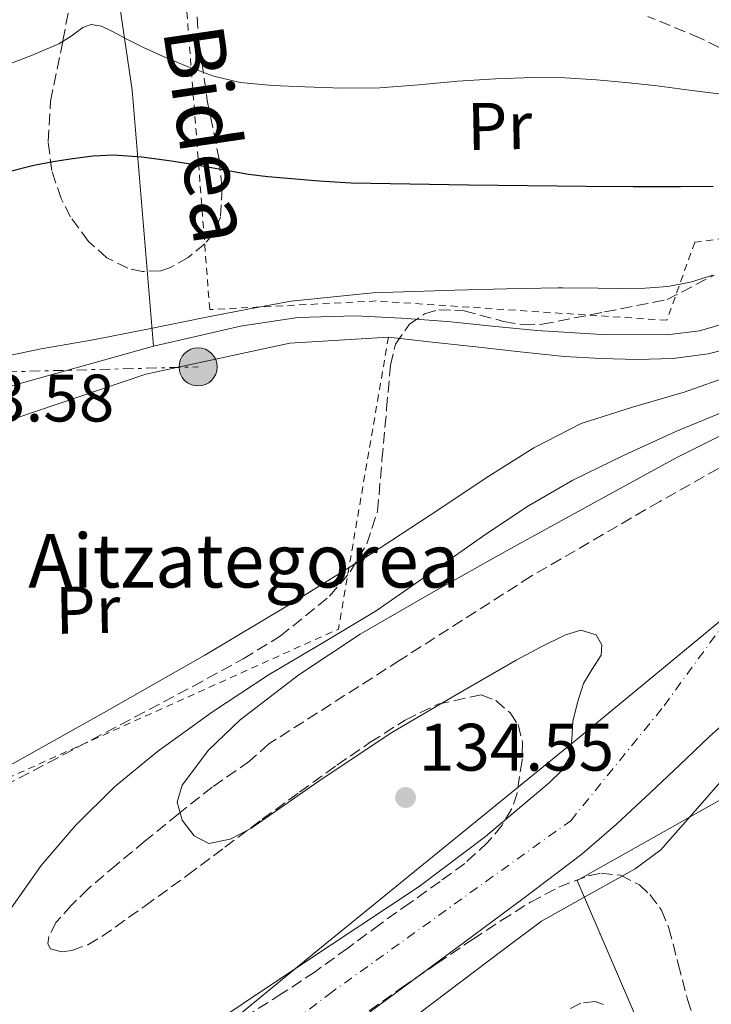
# Model space of a CAD drawing. Units: metres. Extents: x 610114 to 613545, y 4775591 to 4777959.
# Drawn here: x 612016 to 612119, y 4776924 to 4777071 of the extents above; entities that cross this region are included whole.
import ezdxf
from ezdxf.enums import TextEntityAlignment as Align

# ---------------------------------------------------------------- set-up
doc = ezdxf.new("R2010")
doc.units = ezdxf.units.M
doc.header["$MEASUREMENT"] = 0
for name, pattern in [('DGN Style 2', [1.7399219301090239, 1.043953158065414, -0.6959687720436097]), ('DGN Style 3', [2.435890702152634, 1.739921930109024, -0.6959687720436097]), ('DGN Style 4', [2.7856150101045474, 1.391937544087219, -0.6959687720436097, 0.001739921930109024, -0.6959687720436097]), ('DGN Style 7', [3.4798438602180486, 1.565929737098122, -0.6959687720436097, 0.5219765790327072, -0.6959687720436097])]:
    doc.linetypes.add(name, pattern=pattern)
for name, color, linetype, lineweight in [('Cauce permanente', 151, 'Continuous', 13), ('Cauce permanente (área)', 142, 'Continuous', 13), ('Cota de punto acotado terreno', 7, 'Continuous', 0), ('Curva de nivel directora', 30, 'Continuous', 30), ('Curva de nivel intermedia', 30, 'Continuous', 0), ('Eje cauce permanente (área)', 70, 'DGN Style 4', 0), ('Etiqueta de uso rústico', 92, 'Continuous', 0), ('Límite de municipio', 7, 'Continuous', 0), ('Línea  de muro-pared o tapia', 1, 'Continuous', 13), ('Línea de asfalto', 7, 'Continuous', 13), ('Línea eléctrica', 6, 'DGN Style 7', 0), ('Poste tendido eléctrico', 7, 'Continuous', 0), ('Punto acotado terreno (símbolo)', 7, 'Continuous', 0), ('Tela metálica o alambrada', 7, 'DGN Style 2', 0), ('Texto de Borda', 7, 'Continuous', 0), ('Transformador', 7, 'Continuous', 0), ('Zona arbolada', 92, 'DGN Style 3', 0)]:
    doc.layers.add(name, color=color, linetype=linetype, lineweight=lineweight)
doc.styles.add('Style-Arial', font='arial.ttf')

# ---------------------------------------------------------------- blocks, each defined once
blk = doc.blocks.new('5PATER')
at = {"layer": 'Punto acotado terreno (símbolo)', "linetype": 'Continuous', "lineweight": 0}
h = blk.add_hatch(color=51, dxfattribs=at)
edge = h.paths.add_edge_path()
edge.add_ellipse((0, 0), major_axis=(-0.1095731443231308, -0.1110710700762829), ratio=0.9994222409660317, start_angle=0, end_angle=360)
blk = doc.blocks.new('5PELE')
at = {"layer": 'Transformador', "linetype": 'Continuous', "lineweight": 0}
h = blk.add_hatch(color=9, dxfattribs=at)
edge = h.paths.add_edge_path()
edge.add_arc((-2.000000476837158e-05, 0), 0.2850000000000001, 0, 360)
at = {"layer": 'Transformador', "color": 252, "linetype": 'Continuous', "lineweight": 0}
blk.add_circle((-2.000000476837158e-05, 0), 0.2850000000000001, dxfattribs=at)

msp = doc.modelspace()

# ---------------------------------------------------------------- linework, layer by layer
at = {"layer": 'Cauce permanente', "color": 151, "linetype": 'Continuous', "lineweight": 13}
for points in [[(612040.3300000001, 4776918.26, 133.5800000000017), (612057.8700000001, 4776930.01, 133.5800000000017), (612075.4699999997, 4776941.680000001, 133.6399999999994), (612085.3399999999, 4776949.109999999, 133.9100000000035), (612094.8600000005, 4776957.109999999, 134.1499999999942), (612096.6500000004, 4776958.869999999, 134.1499999999942), (612097.9299999997, 4776961.01, 134.1499999999942), (612098.2599999999, 4776963.630000001, 134.1499999999942), (612098.3799999999, 4776966.26, 134.1499999999942), (612099.0999999996, 4776969.130000001, 134.1499999999942), (612099.9800000006, 4776971.960000001, 134.1499999999942), (612101.2800000003, 4776974.109999999, 134.1499999999942), (612102.6100000005, 4776976.180000001, 134.1499999999942), (612102.7300000006, 4776977.720000001, 134.1499999999942), (612101.9000000004, 4776979.189999999, 134.1499999999942), (612099.5899999999, 4776979.880000001, 134.1499999999942), (612097.29, 4776979.189999999, 134.1499999999942), (612093.5899999999, 4776977.359999999, 134.1499999999942), (612089.9299999997, 4776975.41, 134.1499999999942), (612080.6200000001, 4776970.08, 134.1499999999942), (612071.3700000001, 4776964.66, 134.1499999999942), (612060.8099999996, 4776957.609999999, 134.1499999999942), (612050.3200000003, 4776950.32, 134.1499999999942), (612047.2400000002, 4776948.699999999, 134.1499999999942), (612044.0499999998, 4776948.08, 134.1499999999942), (612041.8499999996, 4776949.24, 134.1499999999942), (612040.0800000001, 4776951.539999999, 134.1499999999942), (612039.3300000001, 4776954.230000001, 134.1499999999942), (612040.0800000001, 4776956.789999999, 134.1499999999942), (612043.9900000002, 4776961.99, 134.1499999999942), (612048.7199999997, 4776966.52, 134.1499999999942), (612057.5, 4776973.25, 134.25), (612066.6399999997, 4776979.32, 134.3399999999965), (612077.5800000001, 4776985.609999999, 134.3399999999965), (612088.5899999999, 4776991.800000001, 134.3399999999965), (612101.1900000004, 4776998.720000001, 134.3399999999965), (612113.8099999996, 4777005.619999999, 134.3399999999965), (612127, 4777012.25, 134.3600000000006)], [(612123.9199999999, 4776968.630000001, 134.429999999993), (612118.7999999998, 4776964.02, 134.4100000000035), (612114.3799999999, 4776959.82, 134.3800000000047), (612109.9699999997, 4776955.640000001, 134.3399999999965), (612104.9199999999, 4776950.970000001, 134.2700000000041), (612099.7300000006, 4776946.480000001, 134.1499999999942), (612090.9400000004, 4776939.800000001, 133.8800000000047), (612082.0599999996, 4776933.24, 133.6399999999994), (612067.4000000004, 4776922.390000001, 133.4900000000052)]]:
    msp.add_polyline3d(points, dxfattribs=at)
at = {"layer": 'Cauce permanente (área)', "color": 142, "linetype": 'Continuous', "lineweight": 13}
for points in [[(612127, 4777012.25, 134.3600000000006), (612113.8099999996, 4777005.619999999, 134.3399999999965), (612101.1900000004, 4776998.720000001, 134.3399999999965), (612088.5899999999, 4776991.800000001, 134.3399999999965), (612077.5800000001, 4776985.609999999, 134.3399999999965), (612066.6399999997, 4776979.32, 134.3399999999965), (612057.5, 4776973.25, 134.25), (612048.7199999997, 4776966.52, 134.1499999999942), (612043.9900000002, 4776961.99, 134.1499999999942), (612040.0800000001, 4776956.789999999, 134.1499999999942), (612039.3300000001, 4776954.230000001, 134.1499999999942), (612040.0800000001, 4776951.539999999, 134.1499999999942), (612041.8499999996, 4776949.24, 134.1499999999942), (612044.0499999998, 4776948.08, 134.1499999999942), (612047.2400000002, 4776948.699999999, 134.1499999999942), (612050.3200000003, 4776950.32, 134.1499999999942), (612060.8099999996, 4776957.609999999, 134.1499999999942), (612071.3700000001, 4776964.66, 134.1499999999942), (612080.6200000001, 4776970.08, 134.1499999999942), (612089.9299999997, 4776975.41, 134.1499999999942), (612093.5899999999, 4776977.359999999, 134.1499999999942), (612097.29, 4776979.189999999, 134.1499999999942), (612099.5899999999, 4776979.880000001, 134.1499999999942), (612101.9000000004, 4776979.189999999, 134.1499999999942), (612102.7300000006, 4776977.720000001, 134.1499999999942), (612102.6100000005, 4776976.180000001, 134.1499999999942), (612101.2800000003, 4776974.109999999, 134.1499999999942), (612099.9800000006, 4776971.960000001, 134.1499999999942), (612099.0999999996, 4776969.130000001, 134.1499999999942), (612098.3799999999, 4776966.26, 134.1499999999942), (612098.2599999999, 4776963.630000001, 134.1499999999942), (612097.9299999997, 4776961.01, 134.1499999999942), (612096.6500000004, 4776958.869999999, 134.1499999999942), (612094.8600000005, 4776957.109999999, 134.1499999999942), (612085.3399999999, 4776949.109999999, 133.9100000000035), (612075.4699999997, 4776941.680000001, 133.6399999999994), (612057.8700000001, 4776930.01, 133.5800000000017), (612040.3300000001, 4776918.26, 133.5800000000017)], [(612161.9600000001, 4777007.24, 134.9600000000064), (612161.1399999997, 4777005.029999999, 134.9400000000023), (612160.1399999997, 4777000.76, 134.9199999999983), (612159.6699999999, 4776997.25, 134.9199999999983), (612158.6100000005, 4776993.91, 134.9199999999983), (612157.0199999996, 4776992.230000001, 134.9199999999983), (612154.0899999999, 4776990.449999999, 134.9199999999983), (612151.1799999997, 4776988.66, 134.9199999999983), (612146.9500000002, 4776985.140000001, 134.8500000000058), (612142.6699999999, 4776981.680000001, 134.7299999999959), (612135.9199999999, 4776977.41, 134.5800000000017), (612129.2300000006, 4776973.039999999, 134.4700000000012), (612123.9199999999, 4776968.630000001, 134.429999999993), (612118.7999999998, 4776964.02, 134.4100000000035), (612114.3799999999, 4776959.82, 134.3800000000047), (612109.9699999997, 4776955.640000001, 134.3399999999965), (612104.9199999999, 4776950.970000001, 134.2700000000041), (612099.7300000006, 4776946.480000001, 134.1499999999942), (612090.9400000004, 4776939.800000001, 133.8800000000047), (612082.0599999996, 4776933.24, 133.6399999999994), (612067.4000000004, 4776922.390000001, 133.4900000000052)]]:
    msp.add_polyline3d(points, dxfattribs=at)
at = {"layer": 'Curva de nivel directora', "color": 30, "linetype": 'Continuous', "lineweight": 30, "elevation": 150, "flags": 128}
msp.add_lwpolyline([(612119.3499999992, 4777046.08), (612114.480000001, 4777046.04), (612107.4299999989, 4777046.070000002), (612100.3900000004, 4777046.120000001), (612082.8300000008, 4777046.279999999), (612065.28, 4777046.61), (612060.5300000003, 4777046.890000002), (612055.7899999995, 4777047.300000001), (612052.8700000005, 4777047.550000002), (612049.949999999, 4777047.890000001), (612047.1900000008, 4777048.380000001), (612044.4300000003, 4777048.890000002), (612041.2899999998, 4777049.42), (612038.1499999994, 4777049.940000001), (612033.9699999996, 4777050.500000002), (612029.7899999998, 4777050.760000001), (612026.739999999, 4777050.62), (612023.6799999989, 4777050.230000001), (612020.7999999999, 4777049.779999999), (612017.9399999991, 4777049.220000001), (612014.1700000004, 4777048.300000003)], dxfattribs=at)
at = {"layer": 'Curva de nivel intermedia', "color": 30, "linetype": 'Continuous', "lineweight": 0, "flags": 128}
for points, elevation in [([(612013.4100000005, 4777064.069999999), (612017.5700000002, 4777065.649999999), (612021.6300000015, 4777067.38), (612023.4700000011, 4777068.550000001), (612025.2300000001, 4777069.81), (612026.4700000007, 4777070.259999999), (612028.0100000007, 4777070.010000001), (612029.5500000007, 4777069.289999999), (612031.9100000011, 4777068.05), (612034.2699999993, 4777066.84), (612037.5999999996, 4777065.34), (612040.9800000014, 4777063.939999999), (612044.7800000012, 4777062.55), (612048.7100000007, 4777061.640000001), (612053.5300000019, 4777061.179999999), (612058.3700000012, 4777060.980000001), (612063.9700000002, 4777060.789999999), (612069.5700000017, 4777060.810000001), (612075.3899999998, 4777061.279999999), (612081.2200000014, 4777061.81), (612086.8400000007, 4777062.16), (612092.4700000011, 4777062.359999999), (612097.1900000018, 4777062.300000001), (612101.9200000013, 4777062.009999999), (612106.2599999999, 4777061.609999998), (612110.5899999995, 4777061.159999999), (612115.7999999997, 4777060.49), (612121.0099999999, 4777059.829999999)], 155.0000000000003), ([(612119.3200000002, 4777032.88), (612115.9699999995, 4777031.849999999), (612112.5899999999, 4777031.179999999), (612109.1900000002, 4777030.92), (612105.6900000023, 4777030.899999999), (612102.1900000018, 4777030.92), (612096.9000000012, 4777030.990000002), (612096.2199999995, 4777031), (612088.5000000015, 4777030.820000002), (612080.7800000011, 4777030.640000001), (612068.53, 4777030.249999999), (612056.3300000004, 4777028.98), (612049.890000001, 4777027.810000001), (612043.4700000014, 4777026.55), (612035.1200000008, 4777024.88), (612026.7600000012, 4777023.220000002), (612019.0200000008, 4777021.869999999), (612011.3400000007, 4777020.279999999)], 145.0000000000003), ([(612142.1500000001, 4777026.25), (612140.6200000013, 4777025.210000001), (612135.2800000014, 4777022.630000001), (612129.6100000008, 4777020.67), (612122.3300000008, 4777018.009999999), (612115.0199999996, 4777015.420000001), (612107.3100000004, 4777013.189999999), (612099.6600000015, 4777010.749999999), (612092.5700000017, 4777007.13), (612085.8400000016, 4777002.869999997), (612077.0900000008, 4776997.05), (612068.2999999998, 4776991.289999999), (612055.9500000004, 4776983.640000001), (612043.4700000014, 4776976.189999999), (612028.7800000019, 4776967.810000001), (612014.0300000019, 4776959.55), (611999.15, 4776951.159999999), (611983.9500000008, 4776943.359999998), (611971.8200000004, 4776939.08), (611959.5000000001, 4776935.359999998), (611947.01, 4776930.680000001), (611934.4800000017, 4776926.009999999), (611926.4300000007, 4776923.420000001)], 140), ([(612003.9500000011, 4776922.27), (612007.180000001, 4776926.519999999), (612010.8600000001, 4776932.48), (612014.5400000014, 4776938.430000001), (612019.0099999995, 4776944.78), (612024.0800000012, 4776950.720000001), (612029.9599999997, 4776956.550000001), (612036.3700000002, 4776961.79), (612044.6100000015, 4776967.720000001), (612053.0700000015, 4776973.31), (612061.0600000002, 4776978.010000001), (612069.0100000006, 4776982.779999998), (612077.2100000015, 4776988.48), (612085.39, 4776994.230000001), (612091.7800000004, 4776998.449999999), (612098.3800000009, 4777002.3), (612106.0499999998, 4777006.02), (612113.8000000014, 4777009.529999998), (612122.3399999997, 4777013.09), (612130.7599999999, 4777016.890000002), (612136.8000000014, 4777020.310000001), (612142.8000000007, 4777023.8), (612143.9900000021, 4777024.48)], 135.0000000000003), ([(612073.11, 4776920.990000002), (612081.8700000017, 4776927.600000001), (612087.7900000006, 4776932.050000001), (612093.7100000016, 4776936.499999999), (612100.7200000011, 4776940.399999999), (612107.7300000007, 4776944.310000001), (612111.5199999993, 4776947.140000001), (612116.3099999992, 4776952.55), (612121.0999999993, 4776957.999999999), (612126.4900000005, 4776963.24), (612132.0499999993, 4776968.31), (612141.3900000004, 4776976.15), (612150.730000001, 4776983.989999999), (612157.040000001, 4776988.88), (612162.8900000004, 4776994.230000001), (612165.290000001, 4776997.01), (612165.9500000004, 4776997.77)], 135.0000000000004)]:
    msp.add_lwpolyline(points, dxfattribs=dict(at, elevation=elevation))
at = {"layer": 'Eje cauce permanente (área)', "color": 70, "linetype": 'DGN Style 4', "lineweight": 0}
msp.add_polyline3d([(611704.5, 4776626.230000001, 136.2100000000064), (611705.7999999998, 4776636.720000001, 131.5), (611707.6900000004, 4776643.91, 131.4900000000052), (611713.3700000001, 4776653.369999999, 131.5599999999977), (611726.04, 4776671.16, 131.8000000000029), (611747.9299999997, 4776696.220000001, 132.1000000000058), (611786.3399999999, 4776734.060000001, 132.25), (611838.3600000005, 4776771.91, 132.6499999999942), (611858.2199999997, 4776781.180000001, 132.6999999999971), (611886.1399999997, 4776797.02, 132.8800000000047), (611931.9199999999, 4776821.050000001, 133.070000000007), (611973.4600000001, 4776850.689999999, 133.4900000000052), (612000.3200000003, 4776874.91, 133.5599999999977), (612036.0700000003, 4776905.949999999, 133.5299999999988), (612061.9500000002, 4776925.560000001, 133.5299999999988), (612098.0800000001, 4776951.480000001, 134.1600000000035), (612112.0199999996, 4776968.619999999, 134.3000000000029), (612126.7800000003, 4776988.869999999, 134.4799999999959), (612153.7199999997, 4777015.15, 143.1600000000035)], dxfattribs=at)
at = {"layer": 'Límite de municipio', "color": 7, "linetype": 'Continuous', "lineweight": 0}
msp.add_polyline3d([(611751.1600000003, 4776692.800000001, 132.04), (611763.4299999997, 4776710.529999999, 132.15), (611783.2300000006, 4776733.84, 132.24), (611789.9800000006, 4776740.040000001, 132.28), (611837.5899999999, 4776769.52, 132.64), (611878.1799999997, 4776794.07, 132.87), (611903.4499999993, 4776808.710000001, 132.96), (611938.6099999994, 4776831.380000001, 133.21), (611973.370000001, 4776855.060000001, 133.51), (611997.0300000012, 4776874.880000001, 133.58), (612013.8900000006, 4776891.41, 133.58), (612031.129999999, 4776908.199999999, 133.57), (612060.3000000007, 4776932.180000001, 133.6), (612099.120000001, 4776963.67, 134.16), (612132.1799999997, 4776991.01, 134.5), (612159.7100000009, 4777014.57, 144.86)], dxfattribs=at)
at = {"layer": 'Línea  de muro-pared o tapia', "color": 1, "linetype": 'Continuous', "lineweight": 13, "extrusion": (0.8623351371437218, -0.02433351532166362, 0.5057528954730847), "elevation": 411611.5542556741, "flags": 128}
msp.add_lwpolyline([(4792444.808702445, -241126.8987453564), (4792423.298127291, -241134.4681942466), (4792385.203024934, -241142.883844927)], dxfattribs=at)
at = {"layer": 'Línea  de muro-pared o tapia', "color": 1, "linetype": 'Continuous', "lineweight": 13, "extrusion": (-0.04579464939830008, 0.01385828659980641, 0.9988547431829137), "elevation": 38306.32143811087, "flags": 128}
msp.add_lwpolyline([(-4749425.848468997, -796807.7737377133), (-4749465.451155606, -796841.2146350315), (-4749503.954536068, -796804.2206423732)], dxfattribs=at)
at = {"layer": 'Línea  de muro-pared o tapia', "color": 1, "linetype": 'Continuous', "lineweight": 13}
for points in [[(612007.3899999997, 4777005.289999999, 144.3699999999953), (612008.5800000001, 4777009.279999999, 144.570000000007), (612034.6299999999, 4777018.119999999, 144.7599999999948), (612056.1399999997, 4777022.720000001, 144.8899999999994), (612070.8700000001, 4777023.640000001, 144.2700000000041)], [(612035.7999999998, 4777022.300000001, 144.9799999999959), (612009.9400000004, 4777015.07, 144.9799999999959), (611932.9500000002, 4776976.67, 144.9799999999959), (611906.1399999997, 4776945.880000001, 144.3999999999942), (611900.2800000003, 4776941.380000001, 143.5500000000029)]]:
    msp.add_polyline3d(points, dxfattribs=at)
at = {"layer": 'Línea de asfalto', "color": 7, "linetype": 'Continuous', "lineweight": 13, "elevation": 144.2700000000041, "flags": 128}
msp.add_lwpolyline([(612070.8700000002, 4777023.640000002), (612077.3999999971, 4777022.900000001), (612083.9299999982, 4777022.170000001), (612090.550000001, 4777021.450000001), (612097.1700000016, 4777020.760000001), (612102.5799999986, 4777020.420000001), (612107.9899999977, 4777020.310000001), (612113.3099999975, 4777020.460000001), (612118.6099999994, 4777021.140000001), (612124.6299999986, 4777022.680000001), (612130.449999999, 4777024.790000003), (612133.2299999995, 4777026.030000002), (612136.0199999991, 4777027.290000002), (612137.7499999991, 4777027.950000001), (612139.4799999992, 4777028.440000001), (612141.4599999995, 4777027.859999999), (612149.0700000003, 4777020.95), (612149.2199999979, 4777020.800000001)], dxfattribs=at)
at = {"layer": 'Línea de asfalto', "color": 7, "linetype": 'Continuous', "lineweight": 13}
msp.add_polyline3d([(612035.8000000003, 4777022.300000001, 144.9799999999959), (612042.289999999, 4777023.770000001, 144.9799999999959), (612048.7899999989, 4777025.240000002, 144.9799999999959), (612057.3200000006, 4777026.540000001, 144.9799999999959), (612065.9400000017, 4777026.779999999, 144.9799999999959), (612072.8199999994, 4777026.470000002, 144.9199999999983), (612079.6999999993, 4777025.939999999, 144.7799999999989), (612086.3599999979, 4777025.28, 144.3600000000006), (612093.010000002, 4777024.600000001, 144.020000000004), (612102.7300000006, 4777024.010000001, 144.020000000004), (612112.4699999993, 4777023.960000001, 144.020000000004), (612117.3199999996, 4777024.570000002, 144.020000000004), (612122.0699999994, 4777025.939999999, 144.020000000004), (612126.4799999993, 4777028.029999999, 144.020000000004), (612130.8999999983, 4777030.230000001, 144.020000000004), (612134.649999999, 4777031.470000002, 144.020000000004), (612138.3900000006, 4777032.15, 144.020000000004), (612139.8900000004, 4777032.040000001, 144.020000000004), (612141.3999999969, 4777031.380000002, 144.020000000004), (612143.3700000006, 4777029.9, 144.020000000004)], dxfattribs=at)
at = {"layer": 'Línea eléctrica', "color": 6, "linetype": 'DGN Style 7', "lineweight": 0, "extrusion": (0.0123605794332242, 0.0003231751151287976, 0.9999235528948801), "elevation": 9253.442004410994, "flags": 128}
msp.add_lwpolyline([(611958.3350020866, 4777015.518978721), (611993.907723374, 4777016.448978768)], dxfattribs=at)
at = {"layer": 'Tela metálica o alambrada', "color": 7, "linetype": 'DGN Style 2', "lineweight": 0, "extrusion": (0.05208984296319388, -0.1179242927741949, 0.9916554388666338), "elevation": -531301.3926817995, "flags": 128}
msp.add_lwpolyline([(2490078.297770348, 4088008.626329297), (2490053.855846294, 4087971.470525596), (2489946.479384736, 4087970.694830322)], dxfattribs=at)
at = {"layer": 'Tela metálica o alambrada', "color": 7, "linetype": 'DGN Style 2', "lineweight": 0}
msp.add_polyline3d([(612112.4100000003, 4777026.140000001, 145.6199999999953), (612069.0099999999, 4777029.02, 145.8699999999953), (612044.1799999997, 4777027.74, 146), (612040.4699999997, 4777076.060000001, 159.6999999999971), (612067.7300000006, 4777081.430000001, 162.6399999999994), (612107.4800000006, 4777097.939999999, 164.820000000007), (612124.8899999997, 4777075.100000001, 157.4600000000064), (612130.7699999996, 4777055.9, 154.0599999999977), (612127.9600000001, 4777039.32, 149.4600000000064), (612116.6299999999, 4777037.779999999, 149.0099999999948), (612112.4100000003, 4777026.140000001, 145.6199999999953)], dxfattribs=at)
at = {"layer": 'Zona arbolada', "color": 92, "linetype": 'DGN Style 3', "lineweight": 0}
for points in [[(612042.3200000003, 4777071.42, 162.7200000000012), (612042.4900000002, 4777068.119999999, 160.7599999999948), (612043.0199999996, 4777064.680000001, 159.0399999999936), (612043.8099999996, 4777058.949999999, 157.1900000000023), (612045.5800000001, 4777050.189999999, 154.7100000000064), (612046.0300000003, 4777045.82, 153.6000000000058), (612045.7699999996, 4777041.51, 152.570000000007), (612044.7800000003, 4777039.130000001, 151.9700000000012), (612043.4699999997, 4777037.539999999, 151.5500000000029), (612040.9800000006, 4777035.52, 151.1000000000058), (612038.3399999999, 4777034.02, 151.0399999999936), (612036.9000000004, 4777033.52, 151.1699999999983), (612034.1299999999, 4777033.41, 151.5), (612031.9500000002, 4777033.9, 151.8099999999977), (612028.7999999998, 4777035.480000001, 152.3600000000006), (612026.0599999996, 4777037.92, 152.9600000000064), (612023.4100000003, 4777041.560000001, 153.6999999999971), (612021.9800000006, 4777044.310000001, 154.2599999999948), (612020.5999999996, 4777048.51, 155.1499999999942), (612020.04, 4777052.84, 156.1600000000035), (612020.4100000003, 4777058.850000001, 157.7100000000064), (612022.2599999999, 4777067.880000001, 160.1999999999971), (612023.1100000005, 4777072.390000001, 161.4700000000012)], [(612042.3200000003, 4777071.42, 162.7200000000012), (612042.4900000002, 4777068.119999999, 160.7599999999948), (612043.0199999996, 4777064.680000001, 159.0399999999936), (612043.8099999996, 4777058.949999999, 157.1900000000023), (612045.5800000001, 4777050.189999999, 154.7100000000064), (612046.0300000003, 4777045.82, 153.6000000000058), (612045.7699999996, 4777041.51, 152.570000000007), (612044.7800000003, 4777039.130000001, 151.9700000000012), (612043.4699999997, 4777037.539999999, 151.5500000000029), (612040.9800000006, 4777035.52, 151.1000000000058), (612038.3399999999, 4777034.02, 151.0399999999936), (612036.9000000004, 4777033.52, 151.1699999999983), (612034.1299999999, 4777033.41, 151.5), (612031.9500000002, 4777033.9, 151.8099999999977), (612028.7999999998, 4777035.480000001, 152.3600000000006), (612026.0599999996, 4777037.92, 152.9600000000064), (612023.4100000003, 4777041.560000001, 153.6999999999971), (612021.9800000006, 4777044.310000001, 154.2599999999948), (612020.5999999996, 4777048.51, 155.1499999999942), (612020.04, 4777052.84, 156.1600000000035), (612020.4100000003, 4777058.850000001, 157.7100000000064), (612022.2599999999, 4777067.880000001, 160.1999999999971), (612023.1100000005, 4777072.390000001, 161.4700000000012)], [(612122.4000000004, 4777065.74, 160.6900000000023), (612117.4299999997, 4777068.25, 161.6100000000006), (612109.5899999999, 4777071.49, 162.8600000000006)], [(612122.4000000004, 4777065.74, 160.6900000000023), (612117.4299999997, 4777068.25, 161.6100000000006), (612109.5899999999, 4777071.49, 162.8600000000006)], [(611998.4100000003, 4776948.74, 145.7200000000012), (612020.04, 4776960.100000001, 146.2400000000052), (612041.6699999999, 4776971.52, 146.6199999999953), (612049.1799999997, 4776975.630000001, 147.2599999999948), (612054.6799999997, 4776978.99, 147.9199999999983), (612062.0800000001, 4776984.980000001, 148.8999999999942), (612065.1500000004, 4776988.600000001, 149.2700000000041), (612067.6600000003, 4776992.77, 149.5), (612069.25, 4776997.689999999, 149.6300000000047), (612069.9000000004, 4777005.310000001, 149.8099999999977), (612070.5999999996, 4777012.930000001, 150.0099999999948), (612071.1600000003, 4777019.439999999, 150.1999999999971), (612071.9400000004, 4777022.59, 150.3000000000029), (612073.9900000002, 4777025.539999999, 150.3999999999942), (612076.2699999996, 4777027.119999999, 150.4900000000052), (612078.3700000001, 4777027.720000001, 150.5899999999965), (612082.1799999997, 4777027.529999999, 150.7899999999936), (612088.0700000003, 4777025.980000001, 151.0099999999948), (612090.9900000002, 4777025.439999999, 151.0299999999988), (612093.8300000001, 4777025.539999999, 150.9700000000012), (612103.1399999997, 4777027.380000001, 150.5899999999965), (612112.4600000001, 4777029.220000001, 150.1999999999971), (612119.5, 4777032.880000001, 150.5599999999977)], [(611998.4100000003, 4776948.74, 145.7200000000012), (612020.04, 4776960.100000001, 146.2400000000052), (612041.6699999999, 4776971.52, 146.6199999999953), (612049.1799999997, 4776975.630000001, 147.2599999999948), (612054.6799999997, 4776978.99, 147.9199999999983), (612062.0800000001, 4776984.980000001, 148.8999999999942), (612065.1500000004, 4776988.600000001, 149.2700000000041), (612067.6600000003, 4776992.77, 149.5), (612069.25, 4776997.689999999, 149.6300000000047), (612069.9000000004, 4777005.310000001, 149.8099999999977), (612070.5999999996, 4777012.930000001, 150.0099999999948), (612071.1600000003, 4777019.439999999, 150.1999999999971), (612071.9400000004, 4777022.59, 150.3000000000029), (612073.9900000002, 4777025.539999999, 150.3999999999942), (612076.2699999996, 4777027.119999999, 150.4900000000052), (612078.3700000001, 4777027.720000001, 150.5899999999965), (612082.1799999997, 4777027.529999999, 150.7899999999936), (612088.0700000003, 4777025.980000001, 151.0099999999948), (612090.9900000002, 4777025.439999999, 151.0299999999988), (612093.8300000001, 4777025.539999999, 150.9700000000012), (612103.1399999997, 4777027.380000001, 150.5899999999965), (612112.4600000001, 4777029.220000001, 150.1999999999971), (612119.5, 4777032.880000001, 150.5599999999977)], [(612130.7599999999, 4777010.02, 144.320000000007), (612111.3799999999, 4776999.109999999, 143.6600000000035), (612092.1699999999, 4776987.939999999, 143.2899999999936), (612072.5800000001, 4776975.430000001, 143.1000000000058), (612053, 4776962.92, 142.9100000000035), (612050.1399999997, 4776960.350000001, 142.179999999993), (612044.5700000003, 4776956.5, 141.7700000000041), (612039.5099999999, 4776952.52, 141.6499999999942), (612034.5199999996, 4776948.449999999, 141.4799999999959), (612030.25, 4776944.9, 141.1399999999994), (612026.0199999996, 4776941.300000001, 140.7299999999959), (612023.5599999996, 4776938.890000001, 140.4400000000023), (612021.2699999996, 4776936.32, 140.1199999999953), (612020.1500000004, 4776934.199999999, 139.8300000000017), (612020.0199999996, 4776933.109999999, 139.679999999993), (612020.3899999997, 4776932.359999999, 139.6000000000058), (612022.04, 4776931.91, 139.5599999999977), (612023.5700000003, 4776932.100000001, 139.5599999999977), (612025.9699999997, 4776932.970000001, 139.5899999999965), (612028.0899999999, 4776934.199999999, 139.6300000000047), (612034.4900000002, 4776938.730000001, 139.7799999999988), (612040.8399999999, 4776943.33, 139.9199999999983), (612046.4299999997, 4776947.51, 140.0200000000041), (612052.0199999996, 4776951.680000001, 140.1100000000006), (612057.5800000001, 4776955.730000001, 140.1499999999942), (612063.1600000003, 4776959.75, 140.1699999999983), (612068.1600000003, 4776963.180000001, 140.179999999993), (612073.3799999999, 4776966.480000001, 140.1699999999983), (612078.25, 4776968.869999999, 140.1600000000035), (612084.7199999997, 4776970.25, 140.0200000000041), (612086.8899999997, 4776969.4, 139.929999999993), (612089.0199999996, 4776967.57, 139.8399999999965), (612090.2199999997, 4776965.810000001, 139.7700000000041), (612090.8899999997, 4776963.140000001, 139.6699999999983), (612090.8099999996, 4776960.480000001, 139.5800000000017), (612090.0999999996, 4776955.600000001, 139.4400000000023), (612089.25, 4776953.189999999, 139.3999999999942), (612087.8499999996, 4776950.82, 139.3699999999953), (612085.6799999997, 4776948.220000001, 139.3600000000006), (612082.2599999999, 4776945.109999999, 139.3800000000047), (612078.5800000001, 4776942.390000001, 139.3899999999994), (612074.0899999999, 4776939.230000001, 139.3600000000006), (612069.6100000005, 4776936.050000001, 139.2899999999936), (612064.79, 4776932.460000001, 139.1199999999953), (612059.9100000003, 4776928.930000001, 138.9400000000023), (612054.9500000002, 4776925.67, 138.8000000000029), (612049.9299999997, 4776922.480000001, 138.679999999993)], [(612130.7599999999, 4777010.02, 144.320000000007), (612111.3799999999, 4776999.109999999, 143.6600000000035), (612092.1699999999, 4776987.939999999, 143.2899999999936), (612072.5800000001, 4776975.430000001, 143.1000000000058), (612053, 4776962.92, 142.9100000000035), (612050.1399999997, 4776960.350000001, 142.179999999993), (612044.5700000003, 4776956.5, 141.7700000000041), (612039.5099999999, 4776952.52, 141.6499999999942), (612034.5199999996, 4776948.449999999, 141.4799999999959), (612030.25, 4776944.9, 141.1399999999994), (612026.0199999996, 4776941.300000001, 140.7299999999959), (612023.5599999996, 4776938.890000001, 140.4400000000023), (612021.2699999996, 4776936.32, 140.1199999999953), (612020.1500000004, 4776934.199999999, 139.8300000000017), (612020.0199999996, 4776933.109999999, 139.679999999993), (612020.3899999997, 4776932.359999999, 139.6000000000058), (612022.04, 4776931.91, 139.5599999999977), (612023.5700000003, 4776932.100000001, 139.5599999999977), (612025.9699999997, 4776932.970000001, 139.5899999999965), (612028.0899999999, 4776934.199999999, 139.6300000000047), (612034.4900000002, 4776938.730000001, 139.7799999999988), (612040.8399999999, 4776943.33, 139.9199999999983), (612046.4299999997, 4776947.51, 140.0200000000041), (612052.0199999996, 4776951.680000001, 140.1100000000006), (612057.5800000001, 4776955.730000001, 140.1499999999942), (612063.1600000003, 4776959.75, 140.1699999999983), (612068.1600000003, 4776963.180000001, 140.179999999993), (612073.3799999999, 4776966.480000001, 140.1699999999983), (612078.25, 4776968.869999999, 140.1600000000035), (612084.7199999997, 4776970.25, 140.0200000000041), (612086.8899999997, 4776969.4, 139.929999999993), (612089.0199999996, 4776967.57, 139.8399999999965), (612090.2199999997, 4776965.810000001, 139.7700000000041), (612090.8899999997, 4776963.140000001, 139.6699999999983), (612090.8099999996, 4776960.480000001, 139.5800000000017), (612090.0999999996, 4776955.600000001, 139.4400000000023), (612089.25, 4776953.189999999, 139.3999999999942), (612087.8499999996, 4776950.82, 139.3699999999953)], [(612087.8499999996, 4776950.82, 139.3699999999953), (612085.6799999997, 4776948.220000001, 139.3600000000006), (612082.2599999999, 4776945.109999999, 139.3800000000047), (612078.5800000001, 4776942.390000001, 139.3899999999994), (612074.0899999999, 4776939.230000001, 139.3600000000006), (612069.6100000005, 4776936.050000001, 139.2899999999936), (612064.79, 4776932.460000001, 139.1199999999953), (612059.9100000003, 4776928.930000001, 138.9400000000023), (612054.9500000002, 4776925.67, 138.8000000000029), (612049.9299999997, 4776922.480000001, 138.679999999993)], [(612065.9900000002, 4776921.67, 139.4499999999971), (612072.8200000003, 4776926.529999999, 139.3399999999965), (612078.1100000005, 4776930.16, 139.2799999999988), (612083.4199999999, 4776933.75, 139.2299999999959), (612087.7100000001, 4776936.57, 139.1900000000023), (612092.0599999996, 4776939.33, 139.1499999999942), (612096.2999999998, 4776941.560000001, 139.070000000007), (612100.7100000001, 4776943.25, 139.0200000000041), (612102.5800000001, 4776943.630000001, 139.0200000000041), (612105.5199999996, 4776943.33, 139.0200000000041), (612108.3300000001, 4776941.890000001, 139.0200000000041), (612109.9000000004, 4776940.470000001, 139.0200000000041), (612111.6299999999, 4776938.119999999, 139.0200000000041), (612112.7400000002, 4776935.460000001, 139.0200000000041), (612114.1399999997, 4776930.109999999, 139.0200000000041), (612115.5300000003, 4776924.789999999, 139.0200000000041), (612117.3700000001, 4776919.210000001, 139.0200000000041)], [(612065.9900000002, 4776921.67, 139.4499999999971), (612072.8200000003, 4776926.529999999, 139.3399999999965), (612078.1100000005, 4776930.16, 139.2799999999988), (612083.4199999999, 4776933.75, 139.2299999999959), (612087.7100000001, 4776936.57, 139.1900000000023), (612092.0599999996, 4776939.33, 139.1499999999942), (612096.2999999998, 4776941.560000001, 139.070000000007), (612100.7100000001, 4776943.25, 139.0200000000041), (612102.5800000001, 4776943.630000001, 139.0200000000041), (612105.5199999996, 4776943.33, 139.0200000000041), (612108.3300000001, 4776941.890000001, 139.0200000000041), (612109.9000000004, 4776940.470000001, 139.0200000000041), (612111.6299999999, 4776938.119999999, 139.0200000000041), (612112.7400000002, 4776935.460000001, 139.0200000000041), (612114.1399999997, 4776930.109999999, 139.0200000000041), (612115.5300000003, 4776924.789999999, 139.0200000000041), (612117.3700000001, 4776919.210000001, 139.0200000000041)], [(612102.9699999997, 4776924.039999999, 139.3999999999942), (612101.7100000001, 4776924.51, 139.4199999999983), (612099.5899999999, 4776924.230000001, 139.4700000000012), (612097.6600000003, 4776923.27, 139.5)], [(612102.9699999997, 4776924.039999999, 139.3999999999942), (612101.7100000001, 4776924.51, 139.4199999999983), (612099.5899999999, 4776924.230000001, 139.4700000000012), (612097.6600000003, 4776923.27, 139.5)]]:
    msp.add_polyline3d(points, dxfattribs=at)

# ---------------------------------------------------------------- block references
at = {"layer": 'Poste tendido eléctrico', "color": 7, "linetype": 'Continuous', "lineweight": 0, "xscale": 10, "yscale": 10, "zscale": 10}
msp.add_blockref('5PELE', (612042.4499999982, 4777019.189999999, 144.4400000000023), dxfattribs=at)
at = {"layer": 'Punto acotado terreno (símbolo)', "color": 7, "linetype": 'Continuous', "lineweight": 0, "xscale": 10, "yscale": 10, "zscale": 10}
msp.add_blockref('5PATER', (612073.4200000007, 4776954.940000001, 134.5500000000034), dxfattribs=at)

# ---------------------------------------------------------------- texts
at = {"color": 7, "linetype": 'Continuous', "lineweight": 0, "style": 'Style-Arial'}
msp.add_text('Bidea', height=9, rotation=278.40625, dxfattribs=at).set_placement((612039.556505203, 4777053.276622843, 153.4400000000023), align=Align.CENTER)
at = {"layer": 'Cota de punto acotado terreno', "color": 7, "linetype": 'Continuous', "lineweight": 0, "style": 'Style-Arial'}
for s, p in [('143.58', (612000.7800000021, 4777011.040000001, 143.5800000000017)), ('134.55', (612075.4100000004, 4776958.939999999, 134.5500000000029))]:
    msp.add_text(s, height=7.000000000000002, dxfattribs=at).set_placement(p)
at = {"layer": 'Etiqueta de uso rústico', "color": 92, "linetype": 'Continuous', "lineweight": 0, "style": 'Style-Arial'}
for p in [(612087.4721330423, 4777055.123136708, 152.7799999999988), (612025.9821330402, 4776982.933136707, 141.1699999999983)]:
    msp.add_text('Pr', height=7.000000000000002, rotation=1.17528, dxfattribs=at).set_placement(p, align=Align.MIDDLE_CENTER)
at = {"layer": 'Texto de Borda', "color": 7, "linetype": 'Continuous', "lineweight": 0, "style": 'Style-Arial'}
msp.add_text('Aitzategorea', height=8, dxfattribs=at).set_placement((612017.0900000001, 4776986.269999999, 141.6000000000058))

doc.saveas('drawing.dxf')
